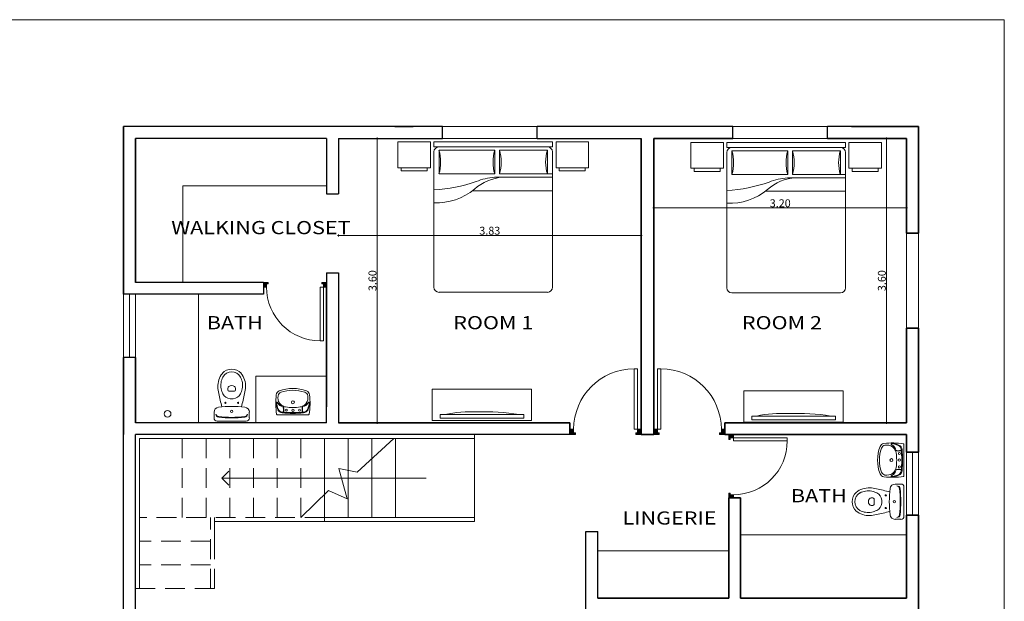
# Model space of a CAD drawing. Units: metres. Extents: x 765.1 to 790, y 444.9 to 459.2.
# Drawn here: x 777.5 to 790, y 451.8 to 459.2 of the extents above; entities that cross this region are included whole.
import ezdxf
from ezdxf.enums import TextEntityAlignment as Align

# ---------------------------------------------------------------- set-up
doc = ezdxf.new("R2010")
doc.units = ezdxf.units.M
doc.linetypes.add('DASHED2', pattern=[0.375, 0.25, -0.125])
doc.layers.get('Defpoints').update_dxf_attribs({"lineweight": 0})
for name, color, linetype, lineweight in [('A-FLORSTM', 2, 'Continuous', 9), ('A-WALL', 2, 'Continuous', 35), ('CASCO', 86, 'Continuous', 5), ('inne_gulv', 252, 'Continuous', 15), ('MOBILIARIO', 4, 'Continuous', 9), ('PUERYVENTA', 34, 'Continuous', 5), ('TEXTURA', 7, 'Continuous', 9)]:
    doc.layers.add(name, color=color, linetype=linetype, lineweight=lineweight)
doc.styles.add('COTA50', font='swissci.ttf', dxfattribs={"height": 0.09})
doc.styles.add('style50', font='arial.ttf', dxfattribs={"height": 0.1})
doc.dimstyles.new('Esc-50-arial', dxfattribs={"dimscale": 0.1, "dimtxt": 0.1, "dimasz": 0.125, "dimexe": 3, "dimexo": 2, "dimgap": 0.075, "dimtad": 1, "dimzin": 1, "dimdsep": 46, "dimtxsty": 'style50', "dimblk1": 'DIMTICK', "dimblk2": 'DIMTICK', "dimsah": 1, "dimcen": 1, "dimdle": 3, "dimse1": 1, "dimse2": 1, "dimclrd": 256, "dimclrt": 256, "dimadec": 0, "dimazin": 0, "dimtfac": 3, "dimtix": 1, "dimtmove": 0, "dimatfit": 3, "dimldrblk": 'DIMTICK', "dimfxl": 0, "dimtolj": 1, "dimtzin": 12, "dimlwd": -1, "dimarcsym": 0})

# ---------------------------------------------------------------- blocks, each defined once
blk = doc.blocks.new('PUERTA')
at = {"layer": 'TEXTURA', "ltscale": 0.3}
h = blk.add_hatch(dxfattribs=at)
h.set_pattern_fill('ANSI31', color=256, scale=0.1, style=0)
h.set_pattern_definition([(315, (-170.025657, 504.958743), (-0.00883883476, -0.00883883476), [])])
h.paths.add_polyline_path([(0, 0), (0.05, 0), (0.075, 0), (0.075, 0.025), (0.05, 0.025), (0.05, 0.075), (0, 0.075)])
h.paths.add_polyline_path([(0.925, 0), (1, 0), (1, 0.075), (0.95, 0.075), (0.95, 0.025), (0.925, 0.025)])
for p, q in [((0.05, 0.075), (0.05, 0.925)), ((0.1, 0.925), (0.05, 0.925)), ((0.1, 0.075), (0.1, 0.925)), ((0, 0.075), (0.05, 0.075)), ((0, 0), (0.05, 0)), ((0.1, 0.075), (0.05, 0.075)), ((1, 0.075), (0.95, 0.075))]:
    blk.add_line(p, q)
at = {"ltscale": 0.3}
for p, q in [((0, 0.075), (0, 0)), ((0.05, 0.025), (0.05, 0.125)), ((0.075, 0.025), (0.05, 0.025)), ((0.075, 0), (0.05, 0)), ((0.075, 0.025), (0.075, 0)), ((0.95, 0.025), (0.925, 0.025)), ((0.925, 0.025), (0.925, 0)), ((0.95, 0.075), (0.95, 0.025)), ((1, 0.075), (1, 0)), ((0.925, 0), (1, 0))]:
    blk.add_line(p, q, dxfattribs=at)
at = {"layer": 'TEXTURA'}
blk.add_arc((0.1, 0.075), 0.85, 0, 90, dxfattribs=at)
blk = doc.blocks.new('gazebo multifuncional plantas_dwg_2SAINVI1-127586-Level 1')
at = {"lineweight": 9}
for p, q in [((0, -0.183), (0, 0.183)), ((0.04, 0.222), (0.112, 0.222)), ((0.413, 0.048), (0.393, 0.048)), ((0.413, -0.048), (0.393, -0.048)), ((0.04, -0.222), (0.112, -0.222))]:
    blk.add_line(p, q, dxfattribs=at)
for centre, radius in [((0.122, 0), 0.0135), ((0.122, 0), 0.0135), ((0.23, 0.08), 0.0075), ((0.23, -0.08), 0.0075)]:
    blk.add_circle(centre, radius, dxfattribs=at)
for centre, radius, start, end in [((0.04, 0.183), 0.04, 90, 180), ((1.54, 0), 1.5, 173.7281, 186.2719), ((1.54, 0), 1.493, 173.6755, 186.3306), ((0.089, 0.16), 0.04, 90, 173.7281), ((0.096, 0.16), 0.04, 100.2428, 173.7859), ((0.112, 0.159), 0.064, 6.7931, 90), ((-1.219, 0), 1.404, 353.2069, 6.7931), ((0.85, -2.286), 2.5, 101.5744, 105.544), ((0.458, -0.112), 0.25, 101.6195, 117.4027), ((0.476, -0.423), 0.6, 94.3794, 102.2907), ((0.451, -0.079), 0.216, 60.8839, 101.6195), ((0.44, -0.085), 0.26, 51.2869, 92.3028), ((0.46, 0), 0.18, 173.7581, 186.2419), ((0.396, 0.007), 0.116, 117.4027, 173.7581), ((0.676, 0), 0.3, 173.3508, 186.6492), ((0.393, 0.033), 0.015, 90, 173.3508), ((0.413, 0.018), 0.03, 36.8699, 90), ((0.389, 0), 0.06, 323.1301, 36.8699), ((0.495, 0), 0.126, 299.1161, 60.8839), ((0.495, 0), 0.16, 312.4362, 47.5638), ((0.85, 2.286), 2.5, 254.456, 258.4256), ((0.396, -0.007), 0.116, 186.2419, 242.5973), ((0.458, 0.112), 0.25, 242.5973, 258.3805), ((0.393, -0.033), 0.015, 186.6492, 270), ((0.451, 0.079), 0.216, 258.3805, 299.1161), ((0.413, -0.018), 0.03, 270, 323.1301), ((0.44, 0.085), 0.26, 267.6972, 308.7131), ((0.04, -0.183), 0.04, 180, 270), ((0.089, -0.16), 0.04, 186.2719, 270), ((0.096, -0.16), 0.04, 186.2141, 259.7572), ((0.112, -0.159), 0.064, 270, 353.2069), ((0.476, 0.423), 0.6, 257.7093, 265.6206)]:
    blk.add_arc(centre, radius, start, end, dxfattribs=at)
blk = doc.blocks.new('gazebo multifuncional plantas_dwg_2SALAVI2-127588-Level 1')
at = {"lineweight": 9}
blk.add_line((0.237, 0), (-0.237, 0), dxfattribs=at)
for centre in [(-0.1, -0.07), (0.1, -0.07)]:
    blk.add_circle(centre, 0.0152, dxfattribs=at)
for centre, radius, start, end in [((-0.237, -0.01), 0.01, 90, 170.5426), ((0.237, -0.01), 0.01, 9.4574, 90), ((0.738, -0.172), 0.998, 170.5426, 187.5672), ((0.157, -0.243), 0.419, 156.9277, 171.6269), ((0.157, -0.243), 0.411, 157.8311, 172.0169), ((-0.105, -0.264), 0.152, 118.5852, 150.7015), ((-0.133, -0.259), 0.125, 102.8055, 145.9006), ((-0.153, -0.11), 0.0819, 95.92, 156.9277), ((-0.155, -0.115), 0.0743, 96.0045, 157.8311), ((-0.092, -0.25), 0.133, 121.788, 145.6818), ((-0.174, -0.138), 0.00802, 36.8339, 118.5852), ((-0.159, -0.127), 0.0104, 216.8339, 335.8014), ((0, -1.588), 1.555, 83.9955, 96.0045), ((0, -1.588), 1.567, 84.08, 95.92), ((-0.152, -0.13), 0.00124, 155.7834, 0), ((-0.153, -0.045), 0.005, 16.7528, 95.6527), ((-0.265, -0.079), 0.122, 335.7834, 16.7528), ((-0.148, -0.045), 0.005, 16.3376, 95.4846), ((-0.265, -0.079), 0.127, 335.8014, 16.3376), ((-0.092, -0.25), 0.133, 98.6798, 115.0039), ((0, -0.854), 0.744, 81.3202, 98.6798), ((0, -0.07), 0.0175, 90, 270), ((0, -0.07), 0.0175, 270, 90), ((0.092, -0.25), 0.133, 64.9961, 81.3202), ((0.265, -0.079), 0.127, 163.6624, 204.1986), ((0.148, -0.045), 0.005, 84.5154, 163.6624), ((0.265, -0.079), 0.122, 163.2472, 204.2166), ((0.153, -0.045), 0.005, 84.3473, 163.2472), ((0.159, -0.127), 0.0104, 204.1986, 323.1661), ((0.152, -0.13), 0.00124, 180, 24.2166), ((0.133, -0.259), 0.125, 34.0994, 77.1945), ((0.153, -0.11), 0.0819, 23.0723, 84.08), ((0.092, -0.25), 0.133, 34.3182, 58.212), ((0.155, -0.115), 0.0743, 22.1689, 83.9955), ((0.174, -0.138), 0.00802, 61.4148, 143.1661), ((0.105, -0.264), 0.152, 29.2985, 61.4148), ((-0.157, -0.243), 0.411, 7.9831, 22.1689), ((-0.157, -0.243), 0.419, 8.3731, 23.0723), ((-0.738, -0.172), 0.998, 352.4328, 9.4574), ((-0.243, -0.186), 0.007, 172.0169, 330.7015), ((-0.078, -0.259), 0.15, 145.6818, 191.3292), ((-0.157, -0.275), 0.0697, 191.3292, 250.3622), ((0, -0.19), 0.023, 90, 270), ((0, -0.19), 0.023, 270, 90), ((0.157, -0.275), 0.0697, 289.6378, 348.6708), ((0.078, -0.259), 0.15, 348.6708, 34.3182), ((0.243, -0.186), 0.007, 209.2985, 7.9831), ((-0.181, -0.295), 0.0712, 187.5672, 248.5292), ((0, 0.165), 0.565, 248.5292, 291.4708), ((0, 0.165), 0.537, 250.3622, 289.6378), ((0.181, -0.295), 0.0712, 291.4708, 352.4328)]:
    blk.add_arc(centre, radius, start, end, dxfattribs=at)
blk = doc.blocks.new('t.v.')
at = {"layer": 'MOBILIARIO', "extrusion": (-2.64368e-05, -0.000122548, 1)}
for p, q in [((231.181, 26.572, 0), (231.181, 27.632, 0)), ((231.181, 27.632, 0), (231.228, 27.632, 0)), ((231.228, 27.632, 0), (231.228, 26.572, 0)), ((231.228, 26.572, 0), (231.181, 26.572, 0))]:
    blk.add_line(p, q, dxfattribs=at)
at = {"layer": 'MOBILIARIO', "elevation": 0}
blk.add_lwpolyline([(230.861, 26.477), (231.256, 26.477), (231.256, 27.732), (230.861, 27.732)], close=True, dxfattribs=at)
at = {"layer": 'MOBILIARIO', "extrusion": (-2.64368e-05, -0.000122548, 1)}
for centre, major_axis, ratio in [((231.707, 27.326, 0), (0.073, 0.938, 0), 0.592507), ((231.708, 26.931, 0), (-0.073, 1.223, 0), 0.455102)]:
    blk.add_ellipse(centre, major_axis=major_axis, ratio=ratio, start_param=1.351223, end_param=1.79037, dxfattribs=at)
blk = doc.blocks.new('poasdhsajn')
at = {"layer": 'MOBILIARIO'}
for p, q in [((107.961, -7.756), (107.961, -7.428)), ((107.961, -7.428), (108.371, -7.428)), ((108.371, -7.428), (108.316, -7.428)), ((108.371, -7.428), (108.371, -7.756)), ((108.416, -7.428), (109.916, -7.428)), ((108.416, -7.492), (108.416, -7.428)), ((109.916, -7.492), (109.916, -7.428)), ((109.961, -7.428), (110.016, -7.428)), ((110.371, -7.428), (109.961, -7.428)), ((109.961, -7.428), (109.961, -7.756)), ((110.371, -7.756), (110.371, -7.428)), ((108.416, -7.492), (109.916, -7.492)), ((108.416, -9.27), (108.416, -7.556)), ((109.186, -7.535), (108.48, -7.535)), ((108.48, -7.535), (108.48, -7.834)), ((109.186, -7.834), (109.186, -7.535)), ((109.852, -7.535), (109.246, -7.535)), ((109.246, -7.535), (109.246, -7.834)), ((109.852, -7.834), (109.852, -7.535)), ((109.916, -7.556), (109.916, -9.27)), ((108.371, -7.756), (107.961, -7.756)), ((108.002, -7.797), (108.002, -7.756)), ((108.33, -7.797), (108.002, -7.797)), ((108.371, -7.756), (108.33, -7.756)), ((108.33, -7.756), (108.33, -7.797)), ((108.48, -7.834), (109.186, -7.834)), ((109.246, -7.834), (109.916, -7.834)), ((109.961, -7.756), (110.002, -7.756)), ((109.961, -7.756), (110.371, -7.756)), ((110.002, -7.756), (110.002, -7.797)), ((110.002, -7.797), (110.33, -7.797)), ((110.33, -7.797), (110.33, -7.756)), ((109.182, -7.877), (109.916, -7.877)), ((108.908, -8.048), (109.916, -8.048)), ((109.852, -9.334), (108.48, -9.334))]:
    blk.add_line(p, q, dxfattribs=at)
for centre, radius, start, end in [((108.48, -7.556), 0.0642, 90, 180), ((107.966, -7.685), 0.535, 343.7398, 16.2602), ((109.699, -7.685), 0.535, 163.7398, 196.2602), ((108.732, -7.685), 0.535, 343.7398, 16.2602), ((110.365, -7.685), 0.535, 163.7398, 196.2602), ((109.852, -7.556), 0.0642, 0, 90), ((108.3, -6.067), 1.974, 273.3665, 289.2534), ((109.321, -8.461), 0.585, 93.1663, 132.0658), ((109.24, -8.656), 0.781, 94.2918, 111.7676), ((108.448, -7.444), 0.756, 267.5673, 309.5461), ((108.48, -9.27), 0.0642, 180, 270), ((109.852, -9.27), 0.0642, 270, 0)]:
    blk.add_arc(centre, radius, start, end, dxfattribs=at)
blk = doc.blocks.new('CORTE')
at = {"layer": 'inne_gulv'}
for p, q in [((127.506, -98.492), (127.932, -98.029)), ((127.552, -98.725), (127.506, -98.492)), ((127.273, -98.857), (127.171, -98.619)), ((127.171, -98.619), (127.552, -98.725)), ((126.932, -99.206), (127.273, -98.857))]:
    blk.add_line(p, q, dxfattribs=at)
blk = doc.blocks.new('DIMTICK')
for p, q in [((-1, 0), (1, 0)), ((0, 1), (0, -1))]:
    blk.add_line(p, q)
at = {"const_width": 0.141}
blk.add_lwpolyline([(0.71, 0.71), (-0.71, -0.71)], dxfattribs=at)
blk = doc.blocks.new('*D30')
at = {"layer": 'Defpoints', "color": 0, "transparency": 16777216}
for p in [(781.574, 457.695), (785.405, 457.695), (785.405, 456.468)]:
    blk.add_point(p, dxfattribs=at)
at = {"layer": 'inne_gulv', "transparency": 16777216}
blk.add_line((781.586, 456.468), (785.392, 456.468), dxfattribs=at)
at = {"layer": 'inne_gulv', "transparency": 16777216, "xscale": 0.0125, "yscale": 0.0125, "zscale": 0.0125, "rotation": 180}
blk.add_blockref('DIMTICK', (781.574, 456.468), dxfattribs=at)
at = {"layer": 'inne_gulv', "transparency": 16777216, "xscale": 0.0125, "yscale": 0.0125, "zscale": 0.0125}
blk.add_blockref('DIMTICK', (785.405, 456.468), dxfattribs=at)
at = {"layer": 'inne_gulv', "transparency": 16777216, "insert": (783.489, 456.527), "char_height": 0.1, "attachment_point": 5, "style": 'style50'}
blk.add_mtext('\\A1;3.83', dxfattribs=at)
blk = doc.blocks.new('*D31')
at = {"layer": 'Defpoints', "color": 0, "transparency": 16777216}
for p in [(781.574, 457.695), (781.574, 454.095), (782.062, 454.095)]:
    blk.add_point(p, dxfattribs=at)
at = {"layer": 'inne_gulv', "transparency": 16777216}
blk.add_line((782.062, 457.682), (782.062, 454.107), dxfattribs=at)
at = {"layer": 'inne_gulv', "transparency": 16777216, "xscale": 0.0125, "yscale": 0.0125, "zscale": 0.0125}
for p, rotation in [((782.062, 457.695), 90), ((782.062, 454.095), 270)]:
    blk.add_blockref('DIMTICK', p, dxfattribs=dict(at, rotation=rotation))
at = {"layer": 'inne_gulv', "transparency": 16777216, "insert": (782.004, 455.895), "char_height": 0.1, "attachment_point": 5, "rotation": 90, "style": 'style50'}
blk.add_mtext('\\A1;3.60', dxfattribs=at)
blk = doc.blocks.new('*D32')
at = {"layer": 'Defpoints', "color": 0, "transparency": 16777216}
for p in [(785.565, 457.695), (788.765, 457.695), (788.765, 456.816)]:
    blk.add_point(p, dxfattribs=at)
at = {"layer": 'inne_gulv', "transparency": 16777216}
blk.add_line((785.577, 456.816), (788.752, 456.816), dxfattribs=at)
at = {"layer": 'inne_gulv', "transparency": 16777216, "xscale": 0.0125, "yscale": 0.0125, "zscale": 0.0125, "rotation": 180}
blk.add_blockref('DIMTICK', (785.565, 456.816), dxfattribs=at)
at = {"layer": 'inne_gulv', "transparency": 16777216, "xscale": 0.0125, "yscale": 0.0125, "zscale": 0.0125}
blk.add_blockref('DIMTICK', (788.765, 456.816), dxfattribs=at)
at = {"layer": 'inne_gulv', "transparency": 16777216, "insert": (787.165, 456.875), "char_height": 0.1, "attachment_point": 5, "style": 'style50'}
blk.add_mtext('\\A1;3.20', dxfattribs=at)
blk = doc.blocks.new('*D33')
at = {"layer": 'Defpoints', "color": 0, "transparency": 16777216}
for p in [(788.51, 457.695), (788.765, 457.695), (788.765, 454.095)]:
    blk.add_point(p, dxfattribs=at)
at = {"layer": 'inne_gulv', "transparency": 16777216}
blk.add_line((788.51, 454.107), (788.51, 457.682), dxfattribs=at)
at = {"layer": 'inne_gulv', "transparency": 16777216, "xscale": 0.0125, "yscale": 0.0125, "zscale": 0.0125}
for p, rotation in [((788.51, 457.695), 90), ((788.51, 454.095), 270)]:
    blk.add_blockref('DIMTICK', p, dxfattribs=dict(at, rotation=rotation))
at = {"layer": 'inne_gulv', "transparency": 16777216, "insert": (788.451, 455.895), "char_height": 0.1, "attachment_point": 5, "rotation": 90, "style": 'style50'}
blk.add_mtext('\\A1;3.60', dxfattribs=at)

msp = doc.modelspace()

# ---------------------------------------------------------------- linework, layer by layer
at = {"layer": 'A-FLORSTM'}
for p in [(780.186, 453.483), (780.186, 453.306), (782.685, 453.395)]:
    msp.add_line(p, (780.098, 453.395), dxfattribs=at)
at = {"layer": 'A-WALL'}
for p, q in [((778.854, 455.723), (778.854, 457.845)), ((788.065, 457.845), (788.915, 457.845)), ((788.915, 456.495), (788.915, 457.845)), ((779.004, 457.695), (779.004, 455.873)), ((785.405, 457.695), (785.405, 453.945)), ((785.565, 457.695), (785.565, 453.945)), ((786.565, 457.695), (785.565, 457.695)), ((788.765, 457.695), (787.765, 457.695)), ((788.765, 456.495), (788.765, 457.695)), ((788.765, 456.495), (788.915, 456.495)), ((788.765, 454.095), (788.765, 455.295)), ((788.765, 455.295), (788.915, 455.295)), ((788.915, 453.925), (788.915, 455.295)), ((778.854, 453.945), (778.854, 454.923)), ((779.004, 454.923), (779.004, 454.095)), ((781.574, 454.095), (784.504, 454.095)), ((784.504, 454.095), (784.504, 453.945)), ((786.465, 454.095), (786.465, 453.945)), ((786.465, 454.095), (788.765, 454.095)), ((787.615, 454.095), (786.465, 454.095)), ((785.405, 453.945), (785.565, 453.945)), ((786.464, 453.945), (788.765, 453.945)), ((788.765, 453.725), (788.765, 453.945)), ((788.915, 453.725), (788.915, 453.925)), ((788.765, 453.725), (788.915, 453.725)), ((786.513, 453.145), (786.513, 451.875)), ((786.513, 453.144), (786.663, 453.144)), ((786.663, 453.145), (786.663, 451.875)), ((788.765, 452.925), (788.915, 452.925)), ((788.765, 452.925), (788.765, 451.875)), ((788.915, 451.715), (788.915, 452.925)), ((788.915, 452.925), (788.915, 451.715)), ((784.855, 451.875), (786.513, 451.875)), ((785.975, 451.875), (786.045, 451.875)), ((786.663, 451.875), (788.765, 451.875)), ((786.915, 451.875), (787.115, 451.875))]:
    msp.add_line(p, q, dxfattribs=at)
at = {"layer": 'A-WALL', "lineweight": 25}
for p, q in [((782.889, 457.845), (778.854, 457.845)), ((782.285, 457.845), (782.519, 457.845)), ((782.889, 457.695), (782.889, 457.845)), ((786.565, 457.845), (784.089, 457.845)), ((784.089, 457.695), (784.089, 457.845)), ((786.565, 457.695), (786.565, 457.845)), ((788.165, 457.845), (787.765, 457.845)), ((787.765, 457.695), (787.765, 457.845)), ((781.424, 457.695), (779.004, 457.695)), ((781.424, 457.695), (781.424, 456.995)), ((781.574, 457.695), (782.889, 457.695)), ((781.574, 457.695), (781.574, 456.995)), ((784.089, 457.695), (785.405, 457.695)), ((781.424, 456.995), (781.574, 456.995)), ((781.424, 455.995), (781.424, 454.297)), ((781.424, 455.995), (781.574, 455.995)), ((781.574, 455.995), (781.574, 454.095)), ((780.624, 455.873), (779.004, 455.873)), ((780.624, 455.873), (780.624, 455.723)), ((781.424, 454.095), (781.424, 455.813)), ((780.624, 455.723, 0), (778.854, 455.723)), ((779.004, 454.923), (778.854, 454.923)), ((778.854, 450.973), (778.854, 454.32)), ((779.585, 454.095), (779.004, 454.095)), ((781.424, 454.095), (779.335, 454.095)), ((779.004, 450.973), (779.004, 453.945)), ((784.504, 453.945), (779.004, 453.945)), ((784.705, 451.715), (784.705, 452.72)), ((784.705, 452.72), (784.855, 452.72)), ((784.855, 451.875), (784.855, 452.72))]:
    msp.add_line(p, q, dxfattribs=at)
at = {"layer": 'inne_gulv'}
for p, q in [((782.889, 457.845), (784.089, 457.845)), ((787.765, 457.845), (786.565, 457.845)), ((784.089, 457.695), (782.889, 457.695)), ((786.565, 457.695), (787.765, 457.695)), ((781.424, 457.095), (779.604, 457.095)), ((779.604, 457.095), (779.604, 455.873)), ((788.765, 456.495), (788.765, 455.295)), ((788.915, 455.295), (788.915, 456.495)), ((778.854, 455.723), (778.854, 454.923)), ((778.929, 454.923), (778.929, 455.723)), ((779.004, 455.723), (779.004, 454.923)), ((779.804, 455.723), (779.804, 454.095)), ((781.424, 454.685), (780.528, 454.685)), ((780.528, 454.685), (780.528, 454.105)), ((778.854, 453.945), (778.854, 454.095)), ((779.004, 452.895), (779.004, 453.945)), ((779.054, 451.995), (779.054, 453.895)), ((779.054, 453.895), (783.297, 453.895)), ((781.397, 453.945), (783.297, 453.945)), ((781.397, 453.895), (781.397, 452.845)), ((781.697, 453.895), (781.697, 452.895)), ((781.997, 453.895), (781.997, 452.895)), ((782.297, 453.895), (782.297, 452.895)), ((783.297, 452.845), (783.297, 453.945)), ((788.765, 453.725), (788.765, 452.925)), ((788.84, 452.925), (788.84, 453.72)), ((788.915, 453.725), (788.915, 452.925)), ((779.004, 452.595), (779.004, 452.895)), ((780.004, 452.595), (780.004, 452.895)), ((783.297, 452.895), (781.397, 452.895)), ((780.004, 452.845), (781.397, 452.845)), ((783.297, 452.845), (781.397, 452.845)), ((786.663, 452.675), (788.765, 452.675)), ((779.004, 451.995), (779.004, 452.595)), ((784.865, 452.475), (786.513, 452.475))]:
    msp.add_line(p, q, dxfattribs=at)
at = {"layer": 'inne_gulv', "linetype": 'DASHED2'}
for p, q in [((779.597, 453.895), (779.597, 452.895)), ((779.897, 453.895), (779.897, 452.895)), ((780.197, 453.895), (780.197, 452.895)), ((780.497, 453.895), (780.497, 452.895)), ((780.797, 453.895), (780.797, 452.895)), ((781.097, 453.895), (781.097, 452.895)), ((781.397, 452.895), (779.054, 452.895)), ((779.954, 451.995), (779.954, 452.895)), ((779.954, 452.595), (779.054, 452.595)), ((780.004, 451.995), (780.004, 452.595)), ((779.954, 452.295), (779.054, 452.295)), ((780.004, 451.995), (779.004, 451.995))]:
    msp.add_line(p, q, dxfattribs=at)
at = {"layer": 'inne_gulv'}
msp.add_lwpolyline([(765.077, 459.199), (790.001, 459.199), (790.001, 444.895), (765.077, 444.895)], close=True, dxfattribs=at)
msp.add_circle((779.411, 454.209), 0.0424, dxfattribs=at)

# ---------------------------------------------------------------- block references
for p in [(674.366, 465.081), (678.074, 465.074)]:
    msp.add_blockref('poasdhsajn', p, dxfattribs=at)
at = {"layer": 'inne_gulv', "extrusion": (0, 0, -1), "zscale": -1, "rotation": 90}
msp.add_blockref('CORTE', (-880.303, 325.963), dxfattribs=at)
at = {"layer": 'MOBILIARIO'}
for name, p, xscale, yscale, zscale, rotation in [('gazebo multifuncional plantas_dwg_2SAINVI1-127586-Level 1', (780.222, 454.117), 1.002375088424969, 1.002375088424969, 1.002375088424969, 90), ('gazebo multifuncional plantas_dwg_2SALAVI2-127588-Level 1', (780.997, 454.196), -0.8360170728478238, 0.8360170728478238, 0.8360170728478319, 180), ('gazebo multifuncional plantas_dwg_2SALAVI2-127588-Level 1', (788.731, 453.622, 0), -0.8360170728478806, 0.8360170728478806, 0.8360170728478319, 270), ('gazebo multifuncional plantas_dwg_2SAINVI1-127586-Level 1', (788.731, 453.096, 0), 1.002375088424969, 1.002375088424969, 1.002375088424969, 180)]:
    msp.add_blockref(name, p, dxfattribs=dict(at, xscale=xscale, yscale=yscale, zscale=zscale, rotation=rotation))
at = {"layer": 'MOBILIARIO', "xscale": -1, "rotation": 90}
for p in [(810.493, 685.381, 0), (814.437, 685.361, 0)]:
    msp.add_blockref('t.v.', p, dxfattribs=at)
at = {"layer": 'PUERYVENTA', "ltscale": 0.3}
for p, xscale, yscale, zscale, rotation in [((781.424, 455.873), 0.8008845721770257, 0.8008845721770257, 0.8008845721770257, 180), ((786.513, 453.945), 0.8008845721770115, 0.8008845721770115, 0.8008845721770115, 270)]:
    msp.add_blockref('PUERTA', p, dxfattribs=dict(at, xscale=xscale, yscale=yscale, zscale=zscale, rotation=rotation))
for p, xscale, yscale, zscale in [((785.405, 453.945), -0.8997843591785681, 0.8997843591785397, 0.8997843591785515), ((785.565, 453.945), 0.8997843591785681, 0.8997843591785681, 0.8997843591785681)]:
    msp.add_blockref('PUERTA', p, dxfattribs=dict(at, xscale=xscale, yscale=yscale, zscale=zscale))

# ---------------------------------------------------------------- texts
at = {"layer": 'CASCO', "style": 'COTA50', "width": 1.2}
for s, height, p in [('WALKING CLOSET', 0.16687, (780.592, 456.545)), ('BATH', 0.1669, (780.261, 455.341)), ('ROOM 1', 0.1669, (783.533, 455.341)), ('ROOM 2', 0.1669, (787.186, 455.341)), ('BATH', 0.1669, (787.654, 453.15)), ('LINGERIE', 0.1669, (785.763, 452.868))]:
    msp.add_text(s, height=height, dxfattribs=at).set_placement(p, align=Align.MIDDLE)

# ---------------------------------------------------------------- dimensions: what is measured, and where the dimension line sits
at = {"layer": 'inne_gulv'}
for base, p1, p2, picture, middle in [((785.405, 456.468), (781.574, 457.695), (785.405, 457.695), '*D30', (783.489, 456.527)), ((788.765, 456.816), (785.565, 457.695), (788.765, 457.695), '*D32', (787.165, 456.875))]:
    dim = msp.add_linear_dim(base=base, p1=p1, p2=p2, dimstyle='Esc-50-arial', dxfattribs=at)
    dim.commit()
    dim.dimension.update_dxf_attribs({"geometry": picture, "text_midpoint": middle})
for base, p1, p2, picture, middle in [((782.062, 454.095), (781.574, 457.695), (781.574, 454.095), '*D31', (782.004, 455.895)), ((788.51, 457.695), (788.765, 454.095), (788.765, 457.695), '*D33', (788.451, 455.895))]:
    dim = msp.add_linear_dim(base=base, p1=p1, p2=p2, angle=90, dimstyle='Esc-50-arial', dxfattribs=at)
    dim.commit()
    dim.dimension.update_dxf_attribs({"geometry": picture, "text_midpoint": middle})

doc.saveas('drawing.dxf')
